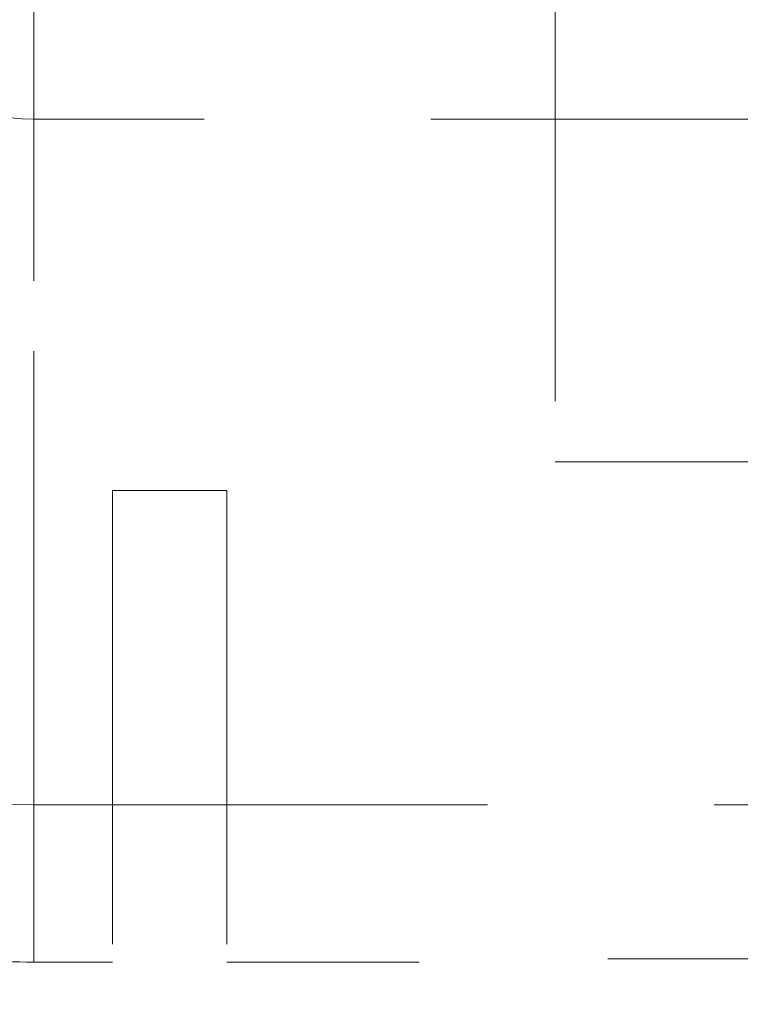
# Model space of a CAD drawing. Units: millimetres. Extents: x 100 to 10400, y 100 to 7325.
# Drawn here: x 6039 to 6089, y 1905 to 1974 of the extents above; entities that cross this region are included whole.
import ezdxf

# ---------------------------------------------------------------- set-up
doc = ezdxf.new("R2010")
doc.units = ezdxf.units.MM
doc.header["$LTSCALE"] = 25
doc.linetypes.add('SLD-Dashed', pattern=[1.905, 1.27, -0.635])

msp = doc.modelspace()

# ---------------------------------------------------------------- linework, layer by layer
at = {"color": 7, "linetype": 'SLD-Dashed', "lineweight": 18}
for p, q in [((6076.301, 1978.66), (6076.301, 1942.66)), ((6039.801, 1907.705), (6039.801, 1977.615)), ((6099.335, 1966.66), (6039.801, 1966.66)), ((6039.801, 1918.671), (6039.801, 1966.649)), ((6076.301, 1942.66), (6098.301, 1942.66)), ((6053.301, 1940.66), (6045.301, 1940.66)), ((6045.301, 1940.66), (6045.301, 1825.66)), ((6053.301, 1940.66), (6053.301, 1825.66)), ((6039.801, 1918.66), (6119.801, 1918.66)), ((6039.801, 1907.66), (6045.301, 1907.66)), ((6053.301, 1907.66), (6066.778, 1907.66)), ((6111.733, 1907.889), (6066.733, 1907.889)), ((6082.801, 1825.66), (6066.733, 1907.889))]:
    msp.add_line(p, q, dxfattribs=at)
for radius, start in [(64, 180), (16, 180), (75, 263.95818)]:
    msp.add_arc((6039.801, 1982.66), radius, start, 270, dxfattribs=at)

doc.saveas('drawing.dxf')
